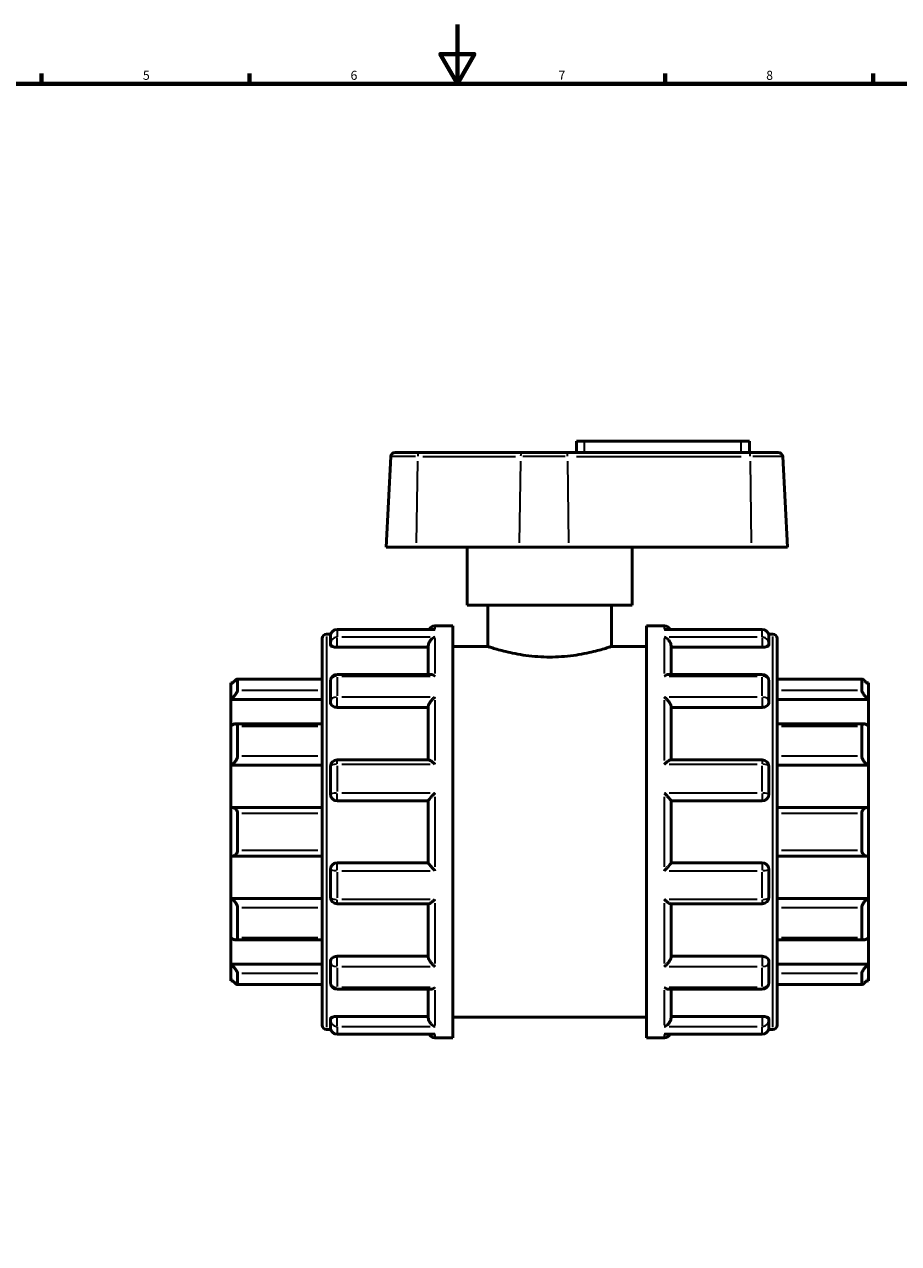
# Model space of a CAD drawing. Units: millimetres. Extents: x -12 to 1004, y -441 to 807.
# Drawn here: x 275 to 569, y 183 to 594 of the extents above; entities that cross this region are included whole.
import ezdxf

# ---------------------------------------------------------------- set-up
doc = ezdxf.new("R2010")
doc.units = ezdxf.units.MM
for name, color, linetype, lineweight in [('Border (ANSI)', 7, 'Continuous', 70), ('Visible (ANSI)', 7, 'Continuous', 50), ('Visible Narrow (ANSI)', 7, 'Continuous', 35)]:
    doc.layers.add(name, color=color, linetype=linetype, lineweight=lineweight)
doc.styles.add('Note Text (ANSI)', font='tahoma.ttf')

# ---------------------------------------------------------------- blocks, each defined once
blk = doc.blocks.new('Borders Default Border')
at = {"layer": 'Border (ANSI)'}
for p, q in [((280.33, 574), (280.33, 577.45)), ((350.42, 574), (350.42, 577.45)), ((490.58, 574), (490.58, 577.45)), ((560.67, 574), (560.67, 577.45))]:
    blk.add_line(p, q, dxfattribs=at)
at = {"layer": 'Border (ANSI)', "flags": 128}
for points in [[(420.5, 594), (420.5, 574), (414.73, 584), (426.27, 584), (420.5, 574)], [(20, 20), (20, 574), (821, 574), (821, 20), (20, 20)]]:
    blk.add_lwpolyline(points, dxfattribs=at)
at = {"layer": 'Border (ANSI)', "char_height": 3.05, "attachment_point": 7, "style": 'Note Text (ANSI)'}
for s, insert in [('5', (314.48, 574.34)), ('6', (384.49, 574.34)), ('7', (454.6, 574.4)), ('8', (524.63, 574.33))]:
    blk.add_mtext(s, dxfattribs=dict(at, insert=insert))

msp = doc.modelspace()

# ---------------------------------------------------------------- linework, layer by layer
at = {"layer": 'Visible (ANSI)'}
for p, q in [((463.423, 453.442), (460.643, 453.442)), ((460.643, 449.602), (460.643, 453.442)), ((463.423, 453.442), (516.223, 453.442)), ((519.003, 453.442), (516.223, 453.442)), ((519.003, 449.602), (519.003, 453.442)), ((399.547, 449.602), (407.644, 449.602)), ((442.365, 449.602), (407.644, 449.602)), ((442.365, 449.602), (457.299, 449.602)), ((518.908, 449.602), (457.299, 449.602)), ((518.908, 449.602), (528.7, 449.602)), ((398.049, 448.181), (396.446, 417.602)), ((530.198, 448.181), (531.8, 417.602)), ((406.556, 417.602), (396.446, 417.602)), ((406.556, 417.602), (441.276, 417.602)), ((423.823, 398.052), (423.823, 417.602)), ((457.966, 417.602), (441.276, 417.602)), ((457.966, 417.602), (519.575, 417.602)), ((479.423, 398.052), (479.423, 417.602)), ((531.8, 417.602), (519.575, 417.602)), ((479.423, 398.052), (423.823, 398.052)), ((430.773, 398.052), (430.773, 384.152)), ((472.473, 398.052), (472.473, 384.152)), ((412.953, 391.102), (418.923, 391.102)), ((418.923, 252.102), (418.923, 391.102)), ((484.323, 252.102), (484.323, 391.102)), ((484.323, 391.102), (490.293, 391.102)), ((374.923, 256.382), (374.923, 386.822)), ((376.423, 388.322), (377.807, 388.322)), ((377.703, 385.136), (377.703, 387.647)), ((412.536, 389.897), (379.953, 389.897)), ((523.293, 389.897), (490.71, 389.897)), ((525.439, 388.322), (526.823, 388.322)), ((525.543, 387.647), (525.543, 385.136)), ((528.323, 386.822), (528.323, 256.382)), ((377.703, 385.136), (377.703, 384.669)), ((379.953, 383.886), (410.703, 383.886)), ((410.703, 374.711), (410.703, 384.363)), ((418.923, 384.152), (430.773, 384.152)), ((472.473, 384.152), (484.323, 384.152)), ((492.543, 374.711), (492.543, 384.363)), ((523.293, 383.886), (492.543, 383.886)), ((525.543, 384.669), (525.543, 385.136)), ((411.499, 374.711), (379.953, 374.711)), ((523.293, 374.711), (491.747, 374.711)), ((344.123, 371.29), (344.123, 371.852)), ((344.706, 371.852), (344.123, 371.852)), ((344.123, 366.209), (344.123, 371.29)), ((374.923, 373.154), (346.333, 373.154)), ((346.373, 373.112), (346.373, 369.241)), ((377.703, 365.602), (377.703, 372.461)), ((525.543, 372.461), (525.543, 365.602)), ((556.914, 373.154), (528.323, 373.154)), ((556.873, 369.241), (556.873, 373.112)), ((559.123, 371.852), (558.54, 371.852)), ((559.123, 371.852), (559.123, 371.29)), ((559.123, 371.29), (559.123, 366.209)), ((344.123, 366.209), (374.923, 366.209)), ((344.123, 357.392), (344.123, 366.209)), ((559.123, 366.209), (528.323, 366.209)), ((559.123, 366.209), (559.123, 357.392)), ((377.703, 365.602), (377.703, 365.332)), ((379.953, 363.581), (410.703, 363.581)), ((410.703, 345.898), (410.703, 363.876)), ((492.543, 345.898), (492.543, 363.876)), ((523.293, 363.581), (492.543, 363.581)), ((525.543, 365.332), (525.543, 365.602)), ((374.923, 358.027), (345.68, 358.027)), ((557.567, 358.027), (528.323, 358.027)), ((344.123, 344.089), (344.123, 357.392)), ((346.373, 357.307), (346.373, 347.175)), ((556.873, 347.175), (556.873, 357.307)), ((559.123, 357.392), (559.123, 344.089)), ((410.839, 345.898), (379.953, 345.898)), ((523.293, 345.898), (492.407, 345.898)), ((344.123, 344.089), (374.923, 344.089)), ((344.123, 329.824), (344.123, 344.089)), ((377.703, 334.277), (377.703, 343.648)), ((525.543, 343.648), (525.543, 334.277)), ((559.123, 344.089), (528.323, 344.089)), ((559.123, 344.089), (559.123, 329.824)), ((344.123, 313.381), (344.123, 329.824)), ((374.923, 329.846), (344.441, 329.846)), ((379.953, 332.027), (410.703, 332.027)), ((410.703, 311.144), (410.703, 332.061)), ((492.543, 311.144), (492.543, 332.061)), ((492.543, 332.027), (523.293, 332.027)), ((558.805, 329.846), (528.323, 329.846)), ((559.123, 329.824), (559.123, 313.381)), ((346.373, 327.865), (346.373, 315.34)), ((556.873, 315.34), (556.873, 327.865)), ((344.123, 299.115), (344.123, 313.381)), ((344.441, 313.358), (374.923, 313.358)), ((528.323, 313.358), (558.805, 313.358)), ((559.123, 313.381), (559.123, 299.115)), ((377.703, 299.557), (377.703, 308.927)), ((410.703, 311.177), (379.953, 311.177)), ((523.293, 311.177), (492.543, 311.177)), ((525.543, 308.927), (525.543, 299.557)), ((344.123, 299.115), (374.923, 299.115)), ((344.123, 285.813), (344.123, 299.115)), ((379.953, 297.307), (410.839, 297.307)), ((410.703, 279.329), (410.703, 297.307)), ((492.407, 297.307), (523.293, 297.307)), ((492.543, 279.329), (492.543, 297.307)), ((559.123, 299.115), (528.323, 299.115)), ((559.123, 299.115), (559.123, 285.813)), ((346.373, 296.03), (346.373, 285.898)), ((556.873, 285.898), (556.873, 296.03)), ((344.123, 276.996), (344.123, 285.813)), ((345.68, 285.178), (374.923, 285.178)), ((528.323, 285.178), (557.567, 285.178)), ((559.123, 285.813), (559.123, 276.996)), ((344.123, 276.996), (374.923, 276.996)), ((344.123, 271.915), (344.123, 276.996)), ((377.703, 277.873), (377.703, 277.603)), ((377.703, 270.743), (377.703, 277.603)), ((379.953, 279.624), (410.703, 279.624)), ((523.293, 279.624), (492.543, 279.624)), ((525.543, 277.603), (525.543, 277.873)), ((525.543, 277.603), (525.543, 270.743)), ((559.123, 276.996), (528.323, 276.996)), ((559.123, 276.996), (559.123, 271.915)), ((344.123, 271.352), (344.123, 271.915)), ((346.373, 273.964), (346.373, 270.093)), ((556.873, 270.093), (556.873, 273.964)), ((559.123, 271.915), (559.123, 271.352)), ((344.706, 271.352), (344.123, 271.352)), ((346.333, 270.051), (374.923, 270.051)), ((379.953, 268.493), (411.499, 268.493)), ((410.703, 258.841), (410.703, 268.493)), ((491.747, 268.493), (523.293, 268.493)), ((492.543, 258.841), (492.543, 268.493)), ((528.323, 270.051), (556.914, 270.051)), ((559.123, 271.352), (558.54, 271.352)), ((379.953, 259.318), (410.703, 259.318)), ((523.293, 259.318), (492.543, 259.318)), ((377.703, 258.536), (377.703, 258.068)), ((377.703, 255.558), (377.703, 258.068)), ((418.923, 259.052), (484.323, 259.052)), ((525.543, 258.068), (525.543, 258.536)), ((525.543, 258.068), (525.543, 255.558)), ((376.423, 254.882), (377.807, 254.882)), ((379.953, 253.308), (412.536, 253.308)), ((412.953, 252.102), (418.923, 252.102)), ((484.323, 252.102), (490.293, 252.102)), ((490.71, 253.308), (523.293, 253.308)), ((525.439, 254.882), (526.823, 254.882))]:
    msp.add_line(p, q, dxfattribs=at)
for centre, radius, start, end in [((399.547, 448.102), 1.5, 90, 177), ((528.7, 448.102), 1.5, 3, 90), ((412.953, 388.852), 2.25, 90, 152.33338), ((490.293, 388.852), 2.25, 27.66662, 90), ((376.423, 386.822), 1.5, 90, 180), ((379.953, 387.647), 2.25, 90, 180), ((523.293, 387.647), 2.25, 0, 90), ((526.823, 386.822), 1.5, 0, 90), ((379.953, 372.461), 2.25, 90, 180), ((523.293, 372.461), 2.25, 0, 90), ((379.953, 343.648), 2.25, 90, 180), ((523.293, 343.648), 2.25, 0, 90), ((379.953, 334.277), 2.25, 180, 270), ((523.293, 334.277), 2.25, 270, 0), ((379.953, 308.927), 2.25, 90, 180), ((523.293, 308.927), 2.25, 0, 90), ((379.953, 299.557), 2.25, 180, 270), ((523.293, 299.557), 2.25, 270, 0), ((379.953, 270.743), 2.25, 180, 270), ((523.293, 270.743), 2.25, 270, 0), ((376.423, 256.382), 1.5, 180, 270), ((379.953, 255.558), 2.25, 180, 270), ((523.293, 255.558), 2.25, 270, 0), ((526.823, 256.382), 1.5, 270, 0), ((412.953, 254.352), 2.25, 207.66662, 270), ((490.293, 254.352), 2.25, 270, 332.33338)]:
    msp.add_arc(centre, radius, start, end, dxfattribs=at)
for points, knots in [([(410.703, 384.363), (410.703, 384.561), (410.733, 384.765), (410.851, 385.202), (410.946, 385.426), (411.213, 385.913), (411.401, 386.161), (411.801, 386.585), (412.017, 386.764), (412.469, 387.062), (412.708, 387.18), (412.949, 387.26), (412.951, 387.261), (412.953, 387.262)], [0, 0, 0, 0, 0.06327978, 0.06327978, 0.1359155, 0.1359155, 0.23264766, 0.23264766, 0.32869494, 0.32869494, 0.42955829, 0.42955829, 0.4305052, 0.4305052, 0.4305052, 0.4305052]), ([(412.953, 389.857), (412.951, 389.857), (412.949, 389.858), (412.809, 389.884), (412.672, 389.897), (412.536, 389.897)], [-0.000956067, -0.000956067, -0.000956067, -0.000956067, 0, 0, 0.058613893, 0.058613893, 0.058613893, 0.058613893]), ([(490.71, 389.897), (490.574, 389.897), (490.437, 389.884), (490.298, 389.858), (490.295, 389.857), (490.293, 389.857)], [0.371508816, 0.371508816, 0.371508816, 0.371508816, 0.42955829, 0.42955829, 0.430505197, 0.430505197, 0.430505197, 0.430505197]), ([(490.293, 387.262), (490.295, 387.261), (490.298, 387.26), (490.534, 387.181), (490.769, 387.066), (491.214, 386.775), (491.427, 386.601), (491.829, 386.182), (492.019, 385.933), (492.292, 385.445), (492.388, 385.22), (492.51, 384.783), (492.542, 384.578), (492.543, 384.374), (492.543, 384.369), (492.543, 384.363)], [-0.00095607, -0.00095607, -0.00095607, -0.00095607, 0, 0, 0.10013426, 0.10013426, 0.19563454, 0.19563454, 0.2941931, 0.2941931, 0.36798874, 0.36798874, 0.43195184, 0.43195184, 0.43369219, 0.43369219, 0.43369219, 0.43369219]), ([(379.953, 383.886), (379.671, 383.886), (379.37, 383.907), (378.818, 383.989), (378.566, 384.051), (378.165, 384.192), (377.99, 384.282), (377.759, 384.473), (377.703, 384.575), (377.703, 384.669)], [0, 0, 0, 0, 0.08465853, 0.08465853, 0.16931707, 0.16931707, 0.25551298, 0.25551298, 0.34170889, 0.34170889, 0.34170889, 0.34170889]), ([(472.473, 384.152), (472.473, 384.152), (472.346, 384.11), (471.813, 383.935), (471.408, 383.803), (470.341, 383.472), (469.678, 383.273), (468.151, 382.843), (467.286, 382.613), (465.446, 382.167), (464.407, 381.934), (462.14, 381.495), (460.913, 381.289), (458.348, 380.944), (457.007, 380.805), (454.305, 380.621), (452.943, 380.575), (450.303, 380.575), (448.941, 380.621), (446.239, 380.805), (444.899, 380.944), (442.334, 381.289), (441.107, 381.495), (438.84, 381.934), (437.8, 382.167), (435.96, 382.613), (435.096, 382.843), (433.568, 383.273), (432.905, 383.472), (431.838, 383.803), (431.433, 383.935), (430.901, 384.11), (430.773, 384.152), (430.773, 384.152)], [3.1679496, 3.1679496, 3.1679496, 3.1679496, 3.5638515, 3.5638515, 3.9597533, 3.9597533, 4.3556552, 4.3556552, 4.751557, 4.751557, 5.1476426, 5.1476426, 5.5437281, 5.5437281, 5.9398137, 5.9398137, 6.3358992, 6.3358992, 6.7319848, 6.7319848, 7.1280703, 7.1280703, 7.5241559, 7.5241559, 7.9202414, 7.9202414, 8.3161433, 8.3161433, 8.7120451, 8.7120451, 9.107947, 9.107947, 9.5038488, 9.5038488, 9.5038488, 9.5038488]), ([(525.543, 384.669), (525.543, 384.575), (525.487, 384.473), (525.256, 384.282), (525.082, 384.192), (524.681, 384.051), (524.429, 383.989), (523.876, 383.907), (523.575, 383.886), (523.293, 383.886)], [0.34269651, 0.34269651, 0.34269651, 0.34269651, 0.42889242, 0.42889242, 0.51508833, 0.51508833, 0.59974687, 0.59974687, 0.6844054, 0.6844054, 0.6844054, 0.6844054]), ([(412.953, 374.163), (412.951, 374.164), (412.949, 374.166), (412.712, 374.322), (412.477, 374.45), (412.032, 374.631), (411.819, 374.688), (411.58, 374.709), (411.539, 374.711), (411.499, 374.711)], [-0.00095607, -0.00095607, -0.00095607, -0.00095607, 0, 0, 0.10013426, 0.10013426, 0.19563454, 0.19563454, 0.21557631, 0.21557631, 0.21557631, 0.21557631]), ([(491.747, 374.711), (491.713, 374.711), (491.679, 374.71), (491.445, 374.693), (491.229, 374.636), (490.777, 374.454), (490.538, 374.325), (490.298, 374.166), (490.295, 374.164), (490.293, 374.163)], [0.2160496, 0.2160496, 0.2160496, 0.2160496, 0.23264766, 0.23264766, 0.32869494, 0.32869494, 0.42955829, 0.42955829, 0.4305052, 0.4305052, 0.4305052, 0.4305052]), ([(344.123, 371.29), (344.383, 371.546), (344.662, 371.814), (345.212, 372.323), (345.481, 372.561), (345.887, 372.894), (346.061, 373.026), (346.244, 373.131), (346.292, 373.151), (346.357, 373.157), (346.373, 373.142), (346.373, 373.112)], [0.80901319, 0.80901319, 0.80901319, 0.80901319, 0.91835891, 0.91835891, 1.03479641, 1.03479641, 1.13049431, 1.13049431, 1.17834326, 1.17834326, 1.22619221, 1.22619221, 1.22619221, 1.22619221]), ([(556.873, 373.112), (556.873, 373.142), (556.89, 373.157), (556.954, 373.151), (557.002, 373.131), (557.185, 373.026), (557.36, 372.894), (557.765, 372.561), (558.035, 372.323), (558.584, 371.814), (558.863, 371.546), (559.123, 371.29)], [0.42427081, 0.42427081, 0.42427081, 0.42427081, 0.47211976, 0.47211976, 0.51996871, 0.51996871, 0.61566661, 0.61566661, 0.73210411, 0.73210411, 0.84144983, 0.84144983, 0.84144983, 0.84144983]), ([(346.373, 369.241), (346.373, 369.174), (346.357, 369.091), (346.292, 368.899), (346.244, 368.79), (346.061, 368.44), (345.887, 368.174), (345.481, 367.626), (345.212, 367.305), (344.662, 366.714), (344.383, 366.442), (344.123, 366.209)], [0.42427081, 0.42427081, 0.42427081, 0.42427081, 0.47211976, 0.47211976, 0.51996871, 0.51996871, 0.61566661, 0.61566661, 0.73210411, 0.73210411, 0.84144983, 0.84144983, 0.84144983, 0.84144983]), ([(410.703, 363.876), (410.703, 364.011), (410.733, 364.166), (410.851, 364.528), (410.946, 364.732), (411.213, 365.209), (411.401, 365.48), (411.801, 365.987), (412.017, 366.226), (412.469, 366.675), (412.708, 366.885), (412.949, 367.07), (412.951, 367.072), (412.953, 367.074)], [0, 0, 0, 0, 0.06327978, 0.06327978, 0.1359155, 0.1359155, 0.23264766, 0.23264766, 0.32869494, 0.32869494, 0.42955829, 0.42955829, 0.4305052, 0.4305052, 0.4305052, 0.4305052]), ([(490.293, 367.074), (490.295, 367.072), (490.298, 367.07), (490.534, 366.888), (490.769, 366.682), (491.214, 366.242), (491.427, 366.007), (491.829, 365.503), (492.019, 365.23), (492.292, 364.75), (492.388, 364.544), (492.51, 364.18), (492.542, 364.023), (492.543, 363.883), (492.543, 363.879), (492.543, 363.876)], [-0.00095607, -0.00095607, -0.00095607, -0.00095607, 0, 0, 0.10013426, 0.10013426, 0.19563454, 0.19563454, 0.2941931, 0.2941931, 0.36798874, 0.36798874, 0.43195184, 0.43195184, 0.43369219, 0.43369219, 0.43369219, 0.43369219]), ([(559.123, 366.209), (558.863, 366.442), (558.584, 366.714), (558.035, 367.305), (557.765, 367.626), (557.36, 368.174), (557.185, 368.44), (557.002, 368.79), (556.954, 368.899), (556.89, 369.091), (556.873, 369.174), (556.873, 369.241)], [0.80901319, 0.80901319, 0.80901319, 0.80901319, 0.91835891, 0.91835891, 1.03479641, 1.03479641, 1.13049431, 1.13049431, 1.17834326, 1.17834326, 1.22619221, 1.22619221, 1.22619221, 1.22619221]), ([(379.953, 363.581), (379.671, 363.581), (379.37, 363.625), (378.818, 363.805), (378.566, 363.94), (378.165, 364.251), (377.99, 364.45), (377.759, 364.882), (377.703, 365.115), (377.703, 365.332)], [0, 0, 0, 0, 0.08465853, 0.08465853, 0.16931707, 0.16931707, 0.25551298, 0.25551298, 0.34170889, 0.34170889, 0.34170889, 0.34170889]), ([(525.543, 365.332), (525.543, 365.115), (525.487, 364.882), (525.256, 364.45), (525.082, 364.251), (524.681, 363.94), (524.429, 363.805), (523.876, 363.625), (523.575, 363.581), (523.293, 363.581)], [0.34269651, 0.34269651, 0.34269651, 0.34269651, 0.42889242, 0.42889242, 0.51508833, 0.51508833, 0.59974687, 0.59974687, 0.6844054, 0.6844054, 0.6844054, 0.6844054]), ([(344.123, 357.392), (344.383, 357.573), (344.662, 357.734), (345.212, 357.967), (345.481, 358.031), (345.887, 358.023), (346.061, 357.97), (346.244, 357.789), (346.292, 357.713), (346.357, 357.53), (346.373, 357.424), (346.373, 357.307)], [0.80901319, 0.80901319, 0.80901319, 0.80901319, 0.91835891, 0.91835891, 1.03479641, 1.03479641, 1.13049431, 1.13049431, 1.17834326, 1.17834326, 1.22619221, 1.22619221, 1.22619221, 1.22619221]), ([(556.873, 357.307), (556.873, 357.424), (556.89, 357.53), (556.954, 357.713), (557.002, 357.789), (557.185, 357.97), (557.36, 358.023), (557.765, 358.031), (558.035, 357.967), (558.584, 357.734), (558.863, 357.573), (559.123, 357.392)], [0.42427081, 0.42427081, 0.42427081, 0.42427081, 0.47211976, 0.47211976, 0.51996871, 0.51996871, 0.61566661, 0.61566661, 0.73210411, 0.73210411, 0.84144983, 0.84144983, 0.84144983, 0.84144983]), ([(346.373, 347.175), (346.373, 347.035), (346.357, 346.886), (346.292, 346.581), (346.244, 346.425), (346.061, 345.964), (345.887, 345.665), (345.481, 345.112), (345.212, 344.831), (344.662, 344.384), (344.383, 344.211), (344.123, 344.089)], [0.42427081, 0.42427081, 0.42427081, 0.42427081, 0.47211976, 0.47211976, 0.51996871, 0.51996871, 0.61566661, 0.61566661, 0.73210411, 0.73210411, 0.84144983, 0.84144983, 0.84144983, 0.84144983]), ([(412.953, 344.385), (412.951, 344.388), (412.949, 344.39), (412.712, 344.616), (412.477, 344.83), (412.032, 345.207), (411.819, 345.374), (411.417, 345.656), (411.227, 345.771), (410.98, 345.876), (410.901, 345.898), (410.839, 345.898)], [-0.00095607, -0.00095607, -0.00095607, -0.00095607, 0, 0, 0.10013426, 0.10013426, 0.19563454, 0.19563454, 0.2941931, 0.2941931, 0.3520445, 0.3520445, 0.3520445, 0.3520445]), ([(492.407, 345.898), (492.348, 345.898), (492.273, 345.878), (492.033, 345.779), (491.846, 345.667), (491.445, 345.388), (491.229, 345.219), (490.777, 344.837), (490.538, 344.62), (490.298, 344.39), (490.295, 344.388), (490.293, 344.385)], [0.08088064, 0.08088064, 0.08088064, 0.08088064, 0.1359155, 0.1359155, 0.23264766, 0.23264766, 0.32869494, 0.32869494, 0.42955829, 0.42955829, 0.4305052, 0.4305052, 0.4305052, 0.4305052]), ([(559.123, 344.089), (558.863, 344.211), (558.584, 344.384), (558.035, 344.831), (557.765, 345.112), (557.36, 345.665), (557.185, 345.964), (557.002, 346.425), (556.954, 346.581), (556.89, 346.886), (556.873, 347.035), (556.873, 347.175)], [0.80901319, 0.80901319, 0.80901319, 0.80901319, 0.91835891, 0.91835891, 1.03479641, 1.03479641, 1.13049431, 1.13049431, 1.17834326, 1.17834326, 1.22619221, 1.22619221, 1.22619221, 1.22619221]), ([(410.703, 332.061), (410.703, 332.097), (410.733, 332.162), (410.851, 332.352), (410.946, 332.481), (411.213, 332.82), (411.401, 333.041), (411.801, 333.495), (412.017, 333.731), (412.469, 334.21), (412.708, 334.457), (412.949, 334.697), (412.951, 334.699), (412.953, 334.701)], [0, 0, 0, 0, 0.06327978, 0.06327978, 0.1359155, 0.1359155, 0.23264766, 0.23264766, 0.32869494, 0.32869494, 0.42955829, 0.42955829, 0.4305052, 0.4305052, 0.4305052, 0.4305052]), ([(490.293, 334.701), (490.295, 334.699), (490.298, 334.697), (490.534, 334.461), (490.769, 334.219), (491.214, 333.747), (491.427, 333.515), (491.829, 333.061), (492.019, 332.837), (492.292, 332.493), (492.388, 332.361), (492.51, 332.168), (492.542, 332.102), (492.543, 332.063), (492.543, 332.062), (492.543, 332.061)], [-0.00095607, -0.00095607, -0.00095607, -0.00095607, 0, 0, 0.10013426, 0.10013426, 0.19563454, 0.19563454, 0.2941931, 0.2941931, 0.36798874, 0.36798874, 0.43195184, 0.43195184, 0.43369219, 0.43369219, 0.43369219, 0.43369219]), ([(344.123, 329.824), (344.383, 329.86), (344.662, 329.854), (345.212, 329.721), (345.481, 329.587), (345.887, 329.24), (346.061, 329.022), (346.244, 328.626), (346.292, 328.482), (346.357, 328.181), (346.373, 328.023), (346.373, 327.865)], [0.80901319, 0.80901319, 0.80901319, 0.80901319, 0.91835891, 0.91835891, 1.03479641, 1.03479641, 1.13049431, 1.13049431, 1.17834326, 1.17834326, 1.22619221, 1.22619221, 1.22619221, 1.22619221]), ([(556.873, 327.865), (556.873, 328.023), (556.89, 328.181), (556.954, 328.482), (557.002, 328.626), (557.185, 329.022), (557.36, 329.24), (557.765, 329.587), (558.035, 329.721), (558.584, 329.854), (558.863, 329.86), (559.123, 329.824)], [0.42427081, 0.42427081, 0.42427081, 0.42427081, 0.47211976, 0.47211976, 0.51996871, 0.51996871, 0.61566661, 0.61566661, 0.73210411, 0.73210411, 0.84144983, 0.84144983, 0.84144983, 0.84144983]), ([(346.373, 315.34), (346.373, 315.182), (346.357, 315.024), (346.292, 314.723), (346.244, 314.579), (346.061, 314.182), (345.887, 313.965), (345.481, 313.618), (345.212, 313.484), (344.662, 313.351), (344.383, 313.344), (344.123, 313.381)], [0.42427081, 0.42427081, 0.42427081, 0.42427081, 0.47211976, 0.47211976, 0.51996871, 0.51996871, 0.61566661, 0.61566661, 0.73210411, 0.73210411, 0.84144983, 0.84144983, 0.84144983, 0.84144983]), ([(559.123, 313.381), (558.863, 313.344), (558.584, 313.351), (558.035, 313.484), (557.765, 313.618), (557.36, 313.965), (557.185, 314.182), (557.002, 314.579), (556.954, 314.723), (556.89, 315.024), (556.873, 315.182), (556.873, 315.34)], [0.80901319, 0.80901319, 0.80901319, 0.80901319, 0.91835891, 0.91835891, 1.03479641, 1.03479641, 1.13049431, 1.13049431, 1.17834326, 1.17834326, 1.22619221, 1.22619221, 1.22619221, 1.22619221]), ([(412.953, 308.503), (412.951, 308.506), (412.949, 308.508), (412.712, 308.744), (412.477, 308.986), (412.032, 309.458), (411.819, 309.69), (411.417, 310.144), (411.227, 310.368), (410.955, 310.712), (410.858, 310.843), (410.736, 311.037), (410.705, 311.103), (410.703, 311.142), (410.703, 311.143), (410.703, 311.144)], [-0.00095607, -0.00095607, -0.00095607, -0.00095607, 0, 0, 0.10013426, 0.10013426, 0.19563454, 0.19563454, 0.2941931, 0.2941931, 0.36798874, 0.36798874, 0.43195184, 0.43195184, 0.43369219, 0.43369219, 0.43369219, 0.43369219]), ([(492.543, 311.144), (492.543, 311.108), (492.514, 311.043), (492.395, 310.853), (492.3, 310.724), (492.033, 310.385), (491.846, 310.164), (491.445, 309.71), (491.229, 309.474), (490.777, 308.994), (490.538, 308.748), (490.298, 308.508), (490.295, 308.506), (490.293, 308.503)], [0, 0, 0, 0, 0.06327978, 0.06327978, 0.1359155, 0.1359155, 0.23264766, 0.23264766, 0.32869494, 0.32869494, 0.42955829, 0.42955829, 0.4305052, 0.4305052, 0.4305052, 0.4305052]), ([(344.123, 299.115), (344.383, 298.994), (344.662, 298.821), (345.212, 298.374), (345.481, 298.093), (345.887, 297.539), (346.061, 297.241), (346.244, 296.78), (346.292, 296.623), (346.357, 296.318), (346.373, 296.17), (346.373, 296.03)], [0.80901319, 0.80901319, 0.80901319, 0.80901319, 0.91835891, 0.91835891, 1.03479641, 1.03479641, 1.13049431, 1.13049431, 1.17834326, 1.17834326, 1.22619221, 1.22619221, 1.22619221, 1.22619221]), ([(410.839, 297.307), (410.898, 297.307), (410.974, 297.327), (411.213, 297.426), (411.401, 297.538), (411.801, 297.817), (412.017, 297.986), (412.469, 298.368), (412.708, 298.584), (412.949, 298.815), (412.951, 298.817), (412.953, 298.819)], [0.08088064, 0.08088064, 0.08088064, 0.08088064, 0.1359155, 0.1359155, 0.23264766, 0.23264766, 0.32869494, 0.32869494, 0.42955829, 0.42955829, 0.4305052, 0.4305052, 0.4305052, 0.4305052]), ([(490.293, 298.819), (490.295, 298.817), (490.298, 298.815), (490.534, 298.588), (490.769, 298.375), (491.214, 297.998), (491.427, 297.831), (491.829, 297.548), (492.019, 297.433), (492.266, 297.329), (492.346, 297.307), (492.407, 297.307)], [-0.00095607, -0.00095607, -0.00095607, -0.00095607, 0, 0, 0.10013426, 0.10013426, 0.19563454, 0.19563454, 0.2941931, 0.2941931, 0.3520445, 0.3520445, 0.3520445, 0.3520445]), ([(556.873, 296.03), (556.873, 296.17), (556.89, 296.318), (556.954, 296.623), (557.002, 296.78), (557.185, 297.241), (557.36, 297.539), (557.765, 298.093), (558.035, 298.374), (558.584, 298.821), (558.863, 298.994), (559.123, 299.115)], [0.42427081, 0.42427081, 0.42427081, 0.42427081, 0.47211976, 0.47211976, 0.51996871, 0.51996871, 0.61566661, 0.61566661, 0.73210411, 0.73210411, 0.84144983, 0.84144983, 0.84144983, 0.84144983]), ([(346.373, 285.898), (346.373, 285.781), (346.357, 285.675), (346.292, 285.492), (346.244, 285.416), (346.061, 285.235), (345.887, 285.182), (345.481, 285.173), (345.212, 285.238), (344.662, 285.47), (344.383, 285.632), (344.123, 285.813)], [0.42427081, 0.42427081, 0.42427081, 0.42427081, 0.47211976, 0.47211976, 0.51996871, 0.51996871, 0.61566661, 0.61566661, 0.73210411, 0.73210411, 0.84144983, 0.84144983, 0.84144983, 0.84144983]), ([(559.123, 285.813), (558.863, 285.632), (558.584, 285.47), (558.035, 285.238), (557.765, 285.173), (557.36, 285.182), (557.185, 285.235), (557.002, 285.416), (556.954, 285.492), (556.89, 285.675), (556.873, 285.781), (556.873, 285.898)], [0.80901319, 0.80901319, 0.80901319, 0.80901319, 0.91835891, 0.91835891, 1.03479641, 1.03479641, 1.13049431, 1.13049431, 1.17834326, 1.17834326, 1.22619221, 1.22619221, 1.22619221, 1.22619221]), ([(344.123, 276.996), (344.383, 276.763), (344.662, 276.49), (345.212, 275.899), (345.481, 275.578), (345.887, 275.03), (346.061, 274.765), (346.244, 274.415), (346.292, 274.306), (346.357, 274.114), (346.373, 274.031), (346.373, 273.964)], [0.80901319, 0.80901319, 0.80901319, 0.80901319, 0.91835891, 0.91835891, 1.03479641, 1.03479641, 1.13049431, 1.13049431, 1.17834326, 1.17834326, 1.22619221, 1.22619221, 1.22619221, 1.22619221]), ([(377.703, 277.873), (377.703, 278.09), (377.759, 278.323), (377.99, 278.755), (378.165, 278.953), (378.566, 279.265), (378.818, 279.4), (379.37, 279.579), (379.671, 279.624), (379.953, 279.624)], [-0.34170889, -0.34170889, -0.34170889, -0.34170889, -0.25551298, -0.25551298, -0.16931707, -0.16931707, -0.08465853, -0.08465853, 0, 0, 0, 0]), ([(412.953, 276.131), (412.951, 276.133), (412.949, 276.134), (412.712, 276.317), (412.477, 276.523), (412.032, 276.963), (411.819, 277.198), (411.417, 277.702), (411.227, 277.975), (410.955, 278.455), (410.858, 278.661), (410.736, 279.025), (410.705, 279.181), (410.703, 279.322), (410.703, 279.325), (410.703, 279.329)], [-0.00095607, -0.00095607, -0.00095607, -0.00095607, 0, 0, 0.10013426, 0.10013426, 0.19563454, 0.19563454, 0.2941931, 0.2941931, 0.36798874, 0.36798874, 0.43195184, 0.43195184, 0.43369219, 0.43369219, 0.43369219, 0.43369219]), ([(492.543, 279.329), (492.543, 279.194), (492.514, 279.039), (492.395, 278.677), (492.3, 278.473), (492.033, 277.996), (491.846, 277.725), (491.445, 277.218), (491.229, 276.979), (490.777, 276.53), (490.538, 276.32), (490.298, 276.134), (490.295, 276.133), (490.293, 276.131)], [0, 0, 0, 0, 0.06327978, 0.06327978, 0.1359155, 0.1359155, 0.23264766, 0.23264766, 0.32869494, 0.32869494, 0.42955829, 0.42955829, 0.4305052, 0.4305052, 0.4305052, 0.4305052]), ([(523.293, 279.624), (523.575, 279.624), (523.876, 279.579), (524.429, 279.4), (524.681, 279.265), (525.082, 278.953), (525.256, 278.755), (525.487, 278.323), (525.543, 278.09), (525.543, 277.873)], [0.68440639, 0.68440639, 0.68440639, 0.68440639, 0.76906493, 0.76906493, 0.85372346, 0.85372346, 0.93991937, 0.93991937, 1.02611529, 1.02611529, 1.02611529, 1.02611529]), ([(556.873, 273.964), (556.873, 274.031), (556.89, 274.114), (556.954, 274.306), (557.002, 274.415), (557.185, 274.765), (557.36, 275.03), (557.765, 275.578), (558.035, 275.899), (558.584, 276.49), (558.863, 276.763), (559.123, 276.996)], [0.42427081, 0.42427081, 0.42427081, 0.42427081, 0.47211976, 0.47211976, 0.51996871, 0.51996871, 0.61566661, 0.61566661, 0.73210411, 0.73210411, 0.84144983, 0.84144983, 0.84144983, 0.84144983]), ([(346.373, 270.093), (346.373, 270.062), (346.357, 270.048), (346.292, 270.054), (346.244, 270.074), (346.061, 270.179), (345.887, 270.31), (345.481, 270.644), (345.212, 270.882), (344.662, 271.391), (344.383, 271.659), (344.123, 271.915)], [0.42427081, 0.42427081, 0.42427081, 0.42427081, 0.47211976, 0.47211976, 0.51996871, 0.51996871, 0.61566661, 0.61566661, 0.73210411, 0.73210411, 0.84144983, 0.84144983, 0.84144983, 0.84144983]), ([(559.123, 271.915), (558.863, 271.659), (558.584, 271.391), (558.035, 270.882), (557.765, 270.644), (557.36, 270.31), (557.185, 270.179), (557.002, 270.074), (556.954, 270.054), (556.89, 270.048), (556.873, 270.062), (556.873, 270.093)], [0.80901319, 0.80901319, 0.80901319, 0.80901319, 0.91835891, 0.91835891, 1.03479641, 1.03479641, 1.13049431, 1.13049431, 1.17834326, 1.17834326, 1.22619221, 1.22619221, 1.22619221, 1.22619221]), ([(411.499, 268.493), (411.533, 268.493), (411.567, 268.495), (411.801, 268.512), (412.017, 268.569), (412.469, 268.751), (412.708, 268.88), (412.949, 269.039), (412.951, 269.04), (412.953, 269.042)], [0.2160496, 0.2160496, 0.2160496, 0.2160496, 0.23264766, 0.23264766, 0.32869494, 0.32869494, 0.42955829, 0.42955829, 0.4305052, 0.4305052, 0.4305052, 0.4305052]), ([(490.293, 269.042), (490.295, 269.04), (490.298, 269.039), (490.534, 268.882), (490.769, 268.755), (491.214, 268.574), (491.427, 268.516), (491.666, 268.495), (491.707, 268.493), (491.747, 268.493)], [-0.00095607, -0.00095607, -0.00095607, -0.00095607, 0, 0, 0.10013426, 0.10013426, 0.19563454, 0.19563454, 0.21557631, 0.21557631, 0.21557631, 0.21557631]), ([(377.703, 258.536), (377.703, 258.63), (377.759, 258.732), (377.99, 258.923), (378.165, 259.012), (378.566, 259.154), (378.818, 259.215), (379.37, 259.298), (379.671, 259.318), (379.953, 259.318)], [-0.34170889, -0.34170889, -0.34170889, -0.34170889, -0.25551298, -0.25551298, -0.16931707, -0.16931707, -0.08465853, -0.08465853, 0, 0, 0, 0]), ([(523.293, 259.318), (523.577, 259.318), (523.878, 259.298), (524.433, 259.215), (524.685, 259.153), (525.085, 259.011), (525.258, 258.922), (525.487, 258.731), (525.543, 258.629), (525.543, 258.536)], [0.6844054, 0.6844054, 0.6844054, 0.6844054, 0.76940061, 0.76940061, 0.85439582, 0.85439582, 0.94025521, 0.94025521, 1.0261146, 1.0261146, 1.0261146, 1.0261146]), ([(412.953, 255.943), (412.951, 255.944), (412.949, 255.944), (412.712, 256.024), (412.477, 256.138), (412.032, 256.429), (411.819, 256.604), (411.417, 257.023), (411.227, 257.271), (410.955, 257.759), (410.858, 257.985), (410.736, 258.422), (410.705, 258.626), (410.703, 258.831), (410.703, 258.836), (410.703, 258.841)], [-0.00095607, -0.00095607, -0.00095607, -0.00095607, 0, 0, 0.10013426, 0.10013426, 0.19563454, 0.19563454, 0.2941931, 0.2941931, 0.36798874, 0.36798874, 0.43195184, 0.43195184, 0.43369219, 0.43369219, 0.43369219, 0.43369219]), ([(492.543, 258.841), (492.543, 258.643), (492.514, 258.44), (492.395, 258.003), (492.3, 257.779), (492.033, 257.292), (491.846, 257.044), (491.445, 256.619), (491.229, 256.44), (490.777, 256.142), (490.538, 256.025), (490.298, 255.944), (490.295, 255.944), (490.293, 255.943)], [0, 0, 0, 0, 0.06327978, 0.06327978, 0.1359155, 0.1359155, 0.23264766, 0.23264766, 0.32869494, 0.32869494, 0.42955829, 0.42955829, 0.4305052, 0.4305052, 0.4305052, 0.4305052]), ([(412.536, 253.308), (412.672, 253.308), (412.809, 253.321), (412.949, 253.347), (412.951, 253.348), (412.953, 253.348)], [0.371508816, 0.371508816, 0.371508816, 0.371508816, 0.42955829, 0.42955829, 0.430505197, 0.430505197, 0.430505197, 0.430505197]), ([(490.293, 253.348), (490.295, 253.348), (490.298, 253.347), (490.437, 253.321), (490.574, 253.308), (490.71, 253.308)], [-0.000956067, -0.000956067, -0.000956067, -0.000956067, 0, 0, 0.058613893, 0.058613893, 0.058613893, 0.058613893])]:
    msp.add_open_spline(points, degree=3, knots=knots, dxfattribs=at)
at = {"layer": 'Visible Narrow (ANSI)'}
for p, q in [((463.423, 449.794), (463.423, 453.25)), ((516.223, 449.794), (516.223, 453.25)), ((406.334, 448.181), (398.074, 448.181)), ((407.09, 446.652), (406.584, 419.131)), ((408.854, 448.181), (440.103, 448.181)), ((441.811, 446.652), (441.305, 419.131)), ((456.835, 448.181), (442.594, 448.181)), ((457.638, 446.652), (457.949, 419.131)), ((460.701, 448.181), (516.15, 448.181)), ((519.247, 446.652), (519.558, 419.131)), ((530.166, 448.181), (520.146, 448.181)), ((412.953, 391.099), (412.953, 389.978)), ((490.293, 389.978), (490.293, 391.099)), ((376.423, 387.501), (376.423, 255.704)), ((379.953, 389.861), (379.953, 389.897)), ((379.953, 389.76), (379.953, 387.425)), ((379.953, 384.187), (379.953, 387.189)), ((381.603, 389.857), (411.303, 389.857)), ((411.303, 387.262), (381.603, 387.262)), ((412.953, 386.818), (412.953, 375.016)), ((490.293, 375.016), (490.293, 386.818)), ((491.943, 389.857), (521.643, 389.857)), ((521.643, 387.262), (491.943, 387.262)), ((523.293, 389.897), (523.293, 389.861)), ((523.293, 387.425), (523.293, 389.76)), ((523.293, 387.189), (523.293, 384.187)), ((526.823, 255.704), (526.823, 387.501)), ((379.953, 383.893), (379.953, 384.005)), ((381.491, 384.011), (409.166, 384.011)), ((494.081, 384.011), (521.756, 384.011)), ((523.293, 384.005), (523.293, 383.893)), ((379.953, 374.214), (379.953, 374.71)), ((523.293, 374.71), (523.293, 374.214)), ((347.801, 373.112), (373.496, 373.112)), ((379.953, 373.833), (379.953, 367.452)), ((381.603, 374.163), (411.303, 374.163)), ((491.943, 374.163), (521.643, 374.163)), ((523.293, 367.452), (523.293, 373.833)), ((529.751, 373.112), (555.446, 373.112)), ((373.496, 369.241), (347.801, 369.241)), ((379.953, 363.759), (379.953, 366.918)), ((411.303, 367.074), (381.603, 367.074)), ((412.953, 366.069), (412.953, 345.626)), ((490.293, 345.626), (490.293, 366.069)), ((521.643, 367.074), (491.943, 367.074)), ((523.293, 366.918), (523.293, 363.759)), ((555.446, 369.241), (529.751, 369.241)), ((379.953, 363.585), (379.953, 363.649)), ((381.491, 363.653), (409.166, 363.653)), ((494.081, 363.653), (521.756, 363.653)), ((523.293, 363.649), (523.293, 363.585)), ((347.801, 357.307), (373.496, 357.307)), ((529.751, 357.307), (555.446, 357.307)), ((373.496, 347.175), (347.801, 347.175)), ((379.953, 344.515), (379.953, 345.894)), ((523.293, 345.894), (523.293, 344.515)), ((555.446, 347.175), (529.751, 347.175)), ((379.953, 343.911), (379.953, 335.194)), ((381.603, 344.385), (411.303, 344.385)), ((491.943, 344.385), (521.643, 344.385)), ((523.293, 335.194), (523.293, 343.911)), ((379.953, 332.036), (379.953, 334.506)), ((411.303, 334.701), (381.603, 334.701)), ((412.953, 333.405), (412.953, 309.8)), ((490.293, 309.8), (490.293, 333.405)), ((521.643, 334.701), (491.943, 334.701)), ((523.293, 334.506), (523.293, 332.036)), ((347.801, 327.865), (373.496, 327.865)), ((529.751, 327.865), (555.446, 327.865)), ((373.496, 315.34), (347.801, 315.34)), ((555.446, 315.34), (529.751, 315.34)), ((379.953, 308.699), (379.953, 311.169)), ((381.603, 308.503), (411.303, 308.503)), ((491.943, 308.503), (521.643, 308.503)), ((523.293, 311.169), (523.293, 308.699)), ((379.953, 308.011), (379.953, 299.294)), ((523.293, 299.294), (523.293, 308.011)), ((379.953, 297.311), (379.953, 298.689)), ((411.303, 298.819), (381.603, 298.819)), ((412.953, 297.578), (412.953, 277.136)), ((490.293, 277.136), (490.293, 297.578)), ((521.643, 298.819), (491.943, 298.819)), ((523.293, 298.689), (523.293, 297.311)), ((347.801, 296.03), (373.496, 296.03)), ((529.751, 296.03), (555.446, 296.03)), ((373.496, 285.898), (347.801, 285.898)), ((555.446, 285.898), (529.751, 285.898)), ((379.953, 279.555), (379.953, 279.62)), ((379.953, 276.286), (379.953, 279.445)), ((379.953, 275.753), (379.953, 269.371)), ((409.166, 279.552), (381.491, 279.552)), ((381.603, 276.131), (411.303, 276.131)), ((491.943, 276.131), (521.643, 276.131)), ((521.756, 279.552), (494.081, 279.552)), ((523.293, 279.62), (523.293, 279.555)), ((523.293, 279.445), (523.293, 276.286)), ((523.293, 269.371), (523.293, 275.753)), ((347.801, 273.964), (373.496, 273.964)), ((529.751, 273.964), (555.446, 273.964)), ((373.496, 270.093), (347.801, 270.093)), ((379.953, 268.495), (379.953, 268.99)), ((411.303, 269.042), (381.603, 269.042)), ((412.953, 268.189), (412.953, 256.387)), ((490.293, 256.387), (490.293, 268.189)), ((521.643, 269.042), (491.943, 269.042)), ((523.293, 268.99), (523.293, 268.495)), ((555.446, 270.093), (529.751, 270.093)), ((379.953, 259.2), (379.953, 259.312)), ((409.166, 259.193), (381.491, 259.193)), ((521.756, 259.193), (494.081, 259.193)), ((523.293, 259.312), (523.293, 259.2)), ((379.953, 256.016), (379.953, 259.018)), ((379.953, 255.78), (379.953, 253.444)), ((381.603, 255.943), (411.303, 255.943)), ((491.943, 255.943), (521.643, 255.943)), ((523.293, 259.018), (523.293, 256.016)), ((523.293, 253.444), (523.293, 255.78)), ((379.953, 253.308), (379.953, 253.344)), ((411.303, 253.348), (381.603, 253.348)), ((412.953, 253.227), (412.953, 252.105)), ((490.293, 252.105), (490.293, 253.227)), ((521.643, 253.348), (491.943, 253.348)), ((523.293, 253.344), (523.293, 253.308))]:
    msp.add_line(p, q, dxfattribs=at)
for centre, major_axis, ratio, start_param, end_param in [((407.644, 448.102), (0, 1.5), 0.3510101, 0.0759218, 1.4425146), ((442.365, 448.102), (0, 1.5), 0.3510101, 0.0759218, 1.4425146), ((457.299, 448.102), (0, 1.5), 0.2151703, 4.8406707, 6.2072635), ((518.908, 448.102), (0, 1.5), 0.2151703, 4.8406707, 6.2072635), ((379.953, 387.647), (-2.25, 0), 0.9820778, 4.7909288, 6.2046455), ((379.953, 385.136), (-2.25, 0), 0.9447423, 4.7909288, 6.2046455), ((523.293, 387.647), (2.25, 0), 0.9820778, 0.0785398, 1.4922565), ((523.293, 385.136), (2.25, 0), 0.9447423, 0.0785398, 1.4922565), ((379.953, 385.136), (-2.25, 0), 0.5, 0.0785398, 1.4922565), ((523.293, 385.136), (2.25, 0), 0.5, 4.7909288, 6.2046455), ((379.953, 372.461), (-2.25, 0), 0.7562664, 4.7909288, 6.2046455), ((523.293, 372.461), (2.25, 0), 0.7562664, 0.0785398, 1.4922565), ((379.953, 365.602), (-2.25, 0), 0.6542638, 4.7909288, 6.2046455), ((523.293, 365.602), (2.25, 0), 0.6542638, 0.0785398, 1.4922565), ((379.953, 365.602), (-2.25, 0), 0.8660254, 0.0785398, 1.4922565), ((523.293, 365.602), (2.25, 0), 0.8660254, 4.7909288, 6.2046455), ((379.953, 343.648), (-2.25, 0), 0.3278141, 4.7909288, 6.2046455), ((523.293, 343.648), (2.25, 0), 0.3278141, 0.0785398, 1.4922565), ((379.953, 334.277), (-2.25, 0), 0.1884758, 4.7909288, 6.2046455), ((523.293, 334.277), (2.25, 0), 0.1884758, 0.0785398, 1.4922565), ((379.953, 308.927), (-2.25, 0), 0.1884758, 0.0785398, 1.4922565), ((523.293, 308.927), (2.25, 0), 0.1884758, 4.7909288, 6.2046455), ((379.953, 299.557), (-2.25, 0), 0.3278141, 0.0785398, 1.4922565), ((523.293, 299.557), (2.25, 0), 0.3278141, 4.7909288, 6.2046455), ((379.953, 277.603), (-2.25, 0), 0.8660254, 4.7909288, 6.2046455), ((379.953, 277.603), (-2.25, 0), 0.6542638, 0.0785398, 1.4922565), ((523.293, 277.603), (2.25, 0), 0.8660254, 0.0785398, 1.4922565), ((523.293, 277.603), (2.25, 0), 0.6542638, 4.7909288, 6.2046455), ((379.953, 270.743), (-2.25, 0), 0.7562664, 0.0785398, 1.4922565), ((523.293, 270.743), (2.25, 0), 0.7562664, 4.7909288, 6.2046455), ((379.953, 258.068), (-2.25, 0), 0.5, 4.7909288, 6.2046455), ((523.293, 258.068), (2.25, 0), 0.5, 0.0785398, 1.4922565), ((379.953, 258.068), (-2.25, 0), 0.9447423, 0.0785398, 1.4922565), ((379.953, 255.558), (-2.25, 0), 0.9820778, 0.0785398, 1.4922565), ((523.293, 258.068), (2.25, 0), 0.9447423, 4.7909288, 6.2046455), ((523.293, 255.558), (2.25, 0), 0.9820778, 4.7909288, 6.2046455)]:
    msp.add_ellipse(centre, major_axis=major_axis, ratio=ratio, start_param=start_param, end_param=end_param, dxfattribs=at)

# ---------------------------------------------------------------- block references
msp.add_blockref('Borders Default Border', (0, 0))

doc.saveas('drawing.dxf')
